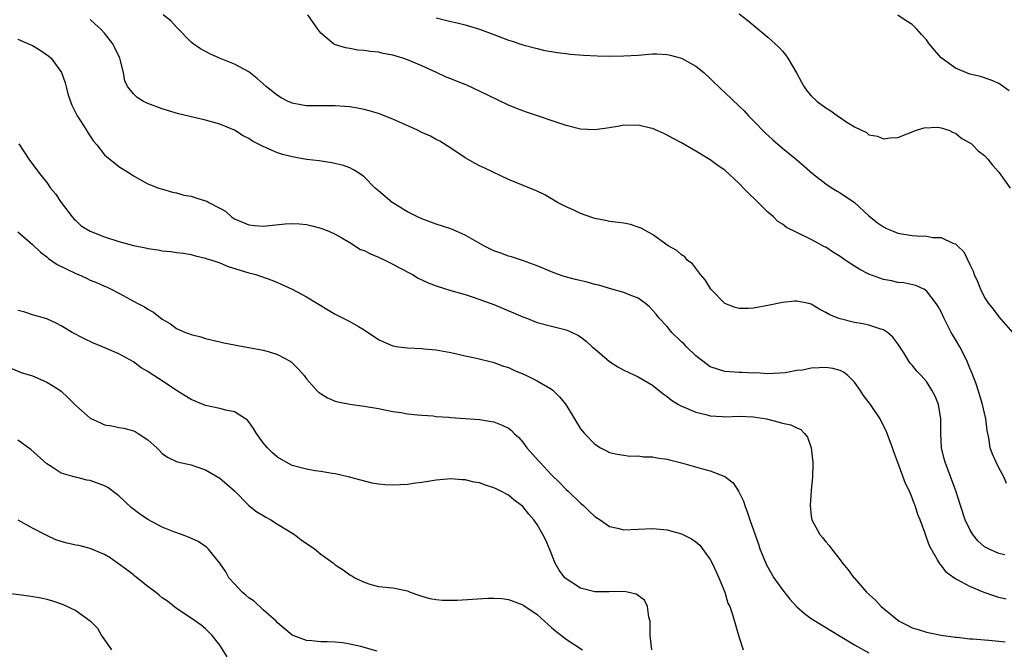
# Model space of a CAD drawing. Units: inches. Extents: x 2565000 to 2568000, y 1548000 to 1551000.
# Drawn here: x 2565113 to 2565250, y 1549753 to 1549840 of the extents above; entities that cross this region are included whole.
import ezdxf

# ---------------------------------------------------------------- set-up
doc = ezdxf.new("R2010")
doc.units = ezdxf.units.IN
doc.header["$MEASUREMENT"] = 0
doc.layers.add('LD25651548_2ft', color=115, linetype='Continuous')

msp = doc.modelspace()

# ---------------------------------------------------------------- linework, layer by layer
at = {"layer": 'LD25651548_2ft'}
for points, elevation in [([(2565249.83, 1549766.17), (2565249, 1549766.36), (2565247.57, 1549767), (2565247, 1549767.3), (2565246.09, 1549768.09), (2565245.41, 1549769), (2565245, 1549769.66), (2565244.35, 1549771), (2565243.68, 1549773), (2565243.03, 1549775.03), (2565241.55, 1549779), (2565241.45, 1549779.45), (2565241.05, 1549781), (2565240.95, 1549783), (2565240.97, 1549785), (2565240.63, 1549787), (2565240.16, 1549788.16), (2565239.73, 1549789), (2565239, 1549790.17), (2565238.61, 1549790.61), (2565238.24, 1549791), (2565237.64, 1549791.64), (2565237, 1549792.46), (2565236.73, 1549792.73), (2565236.52, 1549793), (2565235.84, 1549794.16), (2565235.3, 1549795), (2565235, 1549795.43), (2565234.32, 1549796.32), (2565233.56, 1549797), (2565233, 1549797.34), (2565232.53, 1549797.47), (2565231, 1549797.99), (2565230.17, 1549798.17), (2565229, 1549798.38), (2565227, 1549798.85), (2565226.57, 1549799), (2565225.46, 1549799.46), (2565225, 1549799.75), (2565224.18, 1549800.18), (2565223, 1549800.91), (2565222.65, 1549801), (2565221, 1549801.34), (2565220.7, 1549801.3), (2565219, 1549801.14), (2565217, 1549800.7), (2565215, 1549800.33), (2565214.3, 1549800.3), (2565213, 1549800.31), (2565212.44, 1549800.44), (2565211, 1549801.01), (2565209.06, 1549803), (2565208.27, 1549804.27), (2565207.66, 1549805), (2565206.51, 1549806.51), (2565205.81, 1549807), (2565205.46, 1549807.46), (2565205, 1549807.74), (2565204.36, 1549808.36), (2565203.14, 1549809), (2565201, 1549810.57), (2565200.13, 1549811), (2565199.42, 1549811.42), (2565199, 1549811.58), (2565197.92, 1549811.92), (2565197, 1549812.11), (2565196.22, 1549812.22), (2565195, 1549812.36), (2565194.48, 1549812.48), (2565193, 1549812.76), (2565192.84, 1549812.84), (2565191, 1549813.49), (2565189.98, 1549813.98), (2565189, 1549814.41), (2565187.82, 1549815), (2565187, 1549815.5), (2565186.04, 1549816.04), (2565185, 1549816.56), (2565181, 1549818.16), (2565177.73, 1549819.73), (2565177, 1549820.05), (2565176.38, 1549820.38), (2565175, 1549821.17), (2565173, 1549822.52), (2565171.48, 1549823.48), (2565171, 1549823.72), (2565170.18, 1549824.18), (2565169, 1549824.7), (2565168.42, 1549825), (2565165, 1549826.54), (2565163.23, 1549827.23), (2565163, 1549827.31), (2565161.69, 1549827.69), (2565161, 1549827.87), (2565160.06, 1549828.06), (2565159, 1549828.24), (2565158.31, 1549828.31), (2565157, 1549828.39), (2565156.4, 1549828.4), (2565155, 1549828.37), (2565153, 1549828.39), (2565152.47, 1549828.47), (2565151, 1549828.76), (2565150.83, 1549828.83), (2565150.47, 1549829), (2565149.49, 1549829.49), (2565149, 1549829.8), (2565147.47, 1549831), (2565147, 1549831.45), (2565146.18, 1549832.18), (2565145, 1549833.09), (2565143, 1549834.18), (2565140.96, 1549835), (2565139.59, 1549835.59), (2565139, 1549835.92), (2565138.29, 1549836.29), (2565137.28, 1549837), (2565137, 1549837.23), (2565135, 1549839.27), (2565134.18, 1549840.18), (2565133.12, 1549841)], 7578), ([(2565250.07, 1549776.07), (2565249.68, 1549777), (2565249, 1549778.22), (2565248.62, 1549779), (2565248.14, 1549780.14), (2565247.82, 1549781), (2565247.61, 1549782.39), (2565247.38, 1549783.38), (2565247.2, 1549785), (2565247, 1549785.82), (2565246.76, 1549787), (2565246.16, 1549789), (2565245.86, 1549789.86), (2565245.31, 1549791.31), (2565245, 1549792.05), (2565244.73, 1549792.73), (2565244.61, 1549793), (2565243.61, 1549795), (2565243, 1549796.02), (2565242.62, 1549796.62), (2565242.41, 1549797), (2565241.36, 1549799), (2565241, 1549799.83), (2565240.6, 1549800.6), (2565240.33, 1549801), (2565239, 1549802.77), (2565238.59, 1549803), (2565237.5, 1549803.5), (2565235.85, 1549803.85), (2565235, 1549803.92), (2565234.12, 1549804.12), (2565233, 1549804.33), (2565232.5, 1549804.5), (2565231, 1549805.08), (2565229.73, 1549805.73), (2565229, 1549806.17), (2565227.71, 1549807), (2565227, 1549807.49), (2565226.07, 1549808.07), (2565225, 1549808.78), (2565224.85, 1549808.85), (2565223, 1549809.88), (2565221.29, 1549810.71), (2565221, 1549810.83), (2565219.55, 1549811.55), (2565219, 1549812), (2565218.38, 1549812.38), (2565217.75, 1549813), (2565217, 1549813.64), (2565215.63, 1549815), (2565215.3, 1549815.3), (2565214.29, 1549816.29), (2565213.62, 1549817), (2565213, 1549817.62), (2565211, 1549819.46), (2565210.09, 1549820.09), (2565209, 1549820.9), (2565207, 1549822.12), (2565206.42, 1549822.42), (2565205, 1549823.28), (2565203.87, 1549823.87), (2565203, 1549824.34), (2565202.55, 1549824.55), (2565201, 1549825.23), (2565200.71, 1549825.29), (2565199, 1549825.73), (2565198.32, 1549825.68), (2565197, 1549825.71), (2565196.42, 1549825.58), (2565194.69, 1549825.31), (2565193, 1549825.07), (2565192.93, 1549825.07), (2565191, 1549825.16), (2565189, 1549825.65), (2565183.53, 1549827.53), (2565183, 1549827.67), (2565182.04, 1549828.04), (2565181, 1549828.5), (2565180.64, 1549828.64), (2565179.96, 1549829), (2565178.07, 1549829.93), (2565175.25, 1549831.25), (2565175, 1549831.36), (2565173.81, 1549831.81), (2565173, 1549832.15), (2565172.37, 1549832.37), (2565171.05, 1549833), (2565169, 1549833.93), (2565167, 1549834.78), (2565166.36, 1549835), (2565165, 1549835.41), (2565163.65, 1549835.65), (2565163, 1549835.8), (2565161.9, 1549835.9), (2565161, 1549836.06), (2565160.11, 1549836.11), (2565159, 1549836.35), (2565158.4, 1549836.4), (2565156.9, 1549836.9), (2565156.77, 1549837), (2565155, 1549838.44), (2565154.57, 1549839), (2565153.19, 1549841)], 7580), ([(2565213, 1549841.15), (2565214.22, 1549840.22), (2565217, 1549837.89), (2565217.98, 1549837), (2565218.5, 1549836.5), (2565219, 1549835.96), (2565219.43, 1549835.43), (2565219.74, 1549835), (2565220.95, 1549832.95), (2565221.65, 1549831.65), (2565222.03, 1549831), (2565222.43, 1549830.43), (2565223, 1549829.78), (2565223.81, 1549829), (2565225, 1549828.11), (2565225.7, 1549827.7), (2565226.63, 1549827), (2565227, 1549826.75), (2565227.78, 1549826.22), (2565229, 1549825.47), (2565230.67, 1549824.67), (2565231, 1549824.39), (2565232.18, 1549824.18), (2565233, 1549823.8), (2565233.93, 1549823.93), (2565235, 1549823.98), (2565237.59, 1549825), (2565238.64, 1549825.36), (2565240.56, 1549825.44), (2565241, 1549825.35), (2565242.09, 1549825), (2565242.69, 1549824.69), (2565243, 1549824.62), (2565243.87, 1549823.87), (2565245, 1549823.28), (2565245.15, 1549823.15), (2565245.38, 1549823), (2565246.14, 1549822.14), (2565247, 1549821.49), (2565247.47, 1549821), (2565248.15, 1549820.15), (2565249, 1549819.2), (2565250.56, 1549817)], 7584), ([(2565250.46, 1549830.46), (2565249.29, 1549831.29), (2565249, 1549831.47), (2565247.94, 1549831.94), (2565246.46, 1549832.46), (2565245, 1549832.78), (2565244.44, 1549833), (2565243, 1549833.61), (2565241.03, 1549835.03), (2565240.08, 1549836.08), (2565239.37, 1549837), (2565239, 1549837.53), (2565238.28, 1549838.28), (2565237.64, 1549839), (2565237.31, 1549839.31), (2565237, 1549839.64), (2565236.15, 1549840.15), (2565235, 1549840.96)], 7586), ([(2565250.02, 1549760.02), (2565249, 1549760.27), (2565248.44, 1549760.44), (2565246.96, 1549760.96), (2565245, 1549761.77), (2565243.29, 1549762.71), (2565243, 1549762.85), (2565242.76, 1549763), (2565241.73, 1549763.73), (2565241, 1549764.72), (2565240.86, 1549764.86), (2565240.52, 1549765.48), (2565239.61, 1549767), (2565239.4, 1549767.4), (2565239, 1549768.57), (2565238.87, 1549768.87), (2565238.74, 1549769.26), (2565238.09, 1549771), (2565237.77, 1549771.77), (2565237.4, 1549773), (2565237.27, 1549773.27), (2565237, 1549774.09), (2565236.6, 1549775), (2565236.06, 1549776.06), (2565235, 1549778.95), (2565234.43, 1549780.43), (2565234.25, 1549781), (2565233.52, 1549783), (2565233.37, 1549783.37), (2565232.71, 1549784.71), (2565232.56, 1549785), (2565231.23, 1549787), (2565230.26, 1549788.26), (2565229.8, 1549789), (2565229, 1549790.09), (2565228.06, 1549791), (2565227.48, 1549791.48), (2565227, 1549791.7), (2565225.99, 1549791.99), (2565225, 1549792.14), (2565224.09, 1549792.09), (2565223, 1549792.05), (2565221.78, 1549791.78), (2565221, 1549791.71), (2565219.37, 1549791.37), (2565217, 1549791.26), (2565215.38, 1549791.38), (2565215, 1549791.36), (2565213.43, 1549791.43), (2565213, 1549791.42), (2565211, 1549791.57), (2565209, 1549792.24), (2565208.56, 1549792.56), (2565207, 1549793.73), (2565205.71, 1549795), (2565205.36, 1549795.36), (2565205, 1549795.69), (2565203.65, 1549797), (2565203, 1549797.79), (2565201.85, 1549799), (2565201.5, 1549799.5), (2565201, 1549800.08), (2565200.55, 1549800.55), (2565200.01, 1549801), (2565199, 1549801.73), (2565197.87, 1549802.13), (2565197, 1549802.53), (2565195, 1549803.06), (2565193.52, 1549803.52), (2565193, 1549803.63), (2565191.93, 1549803.93), (2565190.32, 1549804.32), (2565188.74, 1549804.74), (2565187.97, 1549805), (2565187, 1549805.37), (2565185, 1549806.23), (2565182.97, 1549806.97), (2565181.45, 1549807.45), (2565181, 1549807.56), (2565179.96, 1549807.96), (2565179, 1549808.29), (2565177.58, 1549809), (2565175, 1549810.48), (2565173.74, 1549811), (2565173, 1549811.34), (2565171, 1549811.98), (2565170.27, 1549812.27), (2565169, 1549812.71), (2565168.39, 1549813), (2565167, 1549813.71), (2565164.89, 1549815), (2565163, 1549816.59), (2565162.55, 1549817), (2565161, 1549818.53), (2565160.34, 1549819), (2565159.54, 1549819.54), (2565159, 1549819.78), (2565158.12, 1549820.12), (2565156.51, 1549820.51), (2565154.76, 1549820.76), (2565153, 1549820.97), (2565151, 1549821.32), (2565149.66, 1549821.66), (2565149, 1549821.87), (2565147.42, 1549822.58), (2565147, 1549822.74), (2565146.53, 1549823), (2565145.51, 1549823.51), (2565145, 1549823.86), (2565144.24, 1549824.24), (2565143, 1549825.02), (2565141, 1549825.83), (2565139, 1549826.41), (2565135.26, 1549827.26), (2565133.72, 1549827.72), (2565133, 1549827.95), (2565131, 1549828.72), (2565130.41, 1549829), (2565129.52, 1549829.52), (2565129, 1549830.04), (2565128.21, 1549831), (2565127.82, 1549831.82), (2565127.63, 1549833), (2565127.19, 1549834.81), (2565127.13, 1549835), (2565126.44, 1549836.44), (2565126.13, 1549837), (2565125, 1549838.47), (2565124.5, 1549839), (2565123.72, 1549839.72), (2565123, 1549840.33)], 7576), ([(2565171, 1549840.56), (2565172.27, 1549840.27), (2565173, 1549840.07), (2565173.89, 1549839.89), (2565175, 1549839.59), (2565175.48, 1549839.48), (2565177, 1549839.03), (2565179, 1549838.29), (2565180.2, 1549837.8), (2565181, 1549837.5), (2565181.39, 1549837.39), (2565183, 1549836.84), (2565185, 1549836.31), (2565186.07, 1549836.07), (2565187, 1549835.93), (2565187.77, 1549835.77), (2565189, 1549835.65), (2565189.56, 1549835.56), (2565191.41, 1549835.41), (2565193.32, 1549835.32), (2565195, 1549835.29), (2565197, 1549835.3), (2565199, 1549835.41), (2565201, 1549835.57), (2565201.57, 1549835.57), (2565203, 1549835.52), (2565203.42, 1549835.42), (2565205, 1549835), (2565207, 1549833.89), (2565208.08, 1549833), (2565209, 1549832.16), (2565210.59, 1549830.59), (2565211, 1549830.22), (2565213, 1549828.36), (2565213.69, 1549827.69), (2565214.31, 1549827), (2565215, 1549826.31), (2565216.63, 1549824.63), (2565217.67, 1549823.67), (2565219, 1549822.52), (2565220.94, 1549820.94), (2565222.02, 1549820.01), (2565223.15, 1549819), (2565225, 1549817.59), (2565225.9, 1549817), (2565226.58, 1549816.58), (2565227, 1549816.35), (2565228.98, 1549815), (2565231, 1549813.14), (2565232.17, 1549812.17), (2565233, 1549811.63), (2565233.41, 1549811.41), (2565234.35, 1549811), (2565235, 1549810.75), (2565235.29, 1549810.71), (2565237, 1549810.4), (2565237.65, 1549810.35), (2565239, 1549810.31), (2565239.84, 1549810.16), (2565241, 1549810.12), (2565242.64, 1549809.36), (2565243, 1549809.26), (2565243.3, 1549809), (2565244.17, 1549808.17), (2565245, 1549806.39), (2565245.47, 1549805.47), (2565245.61, 1549805), (2565246.06, 1549804.06), (2565246.47, 1549803), (2565247, 1549801.85), (2565247.59, 1549801), (2565248.22, 1549800.22), (2565249, 1549799.13), (2565250.94, 1549796.94)], 7582), ([(2565113, 1549837.63), (2565114.45, 1549837), (2565115, 1549836.74), (2565116.09, 1549836.09), (2565117.28, 1549835.28), (2565117.59, 1549835), (2565119.04, 1549833), (2565119.55, 1549831.55), (2565119.66, 1549831), (2565119.93, 1549830.07), (2565120.26, 1549829), (2565120.48, 1549828.48), (2565121.22, 1549827), (2565121.68, 1549826.32), (2565122.52, 1549825), (2565122.68, 1549824.68), (2565123, 1549824.19), (2565123.49, 1549823.49), (2565123.94, 1549823), (2565125, 1549821.61), (2565125.31, 1549821.31), (2565126.43, 1549820.43), (2565127, 1549820), (2565128.56, 1549819), (2565129, 1549818.7), (2565131, 1549817.58), (2565132.52, 1549817), (2565132.88, 1549816.88), (2565134.42, 1549816.42), (2565135, 1549816.33), (2565136.02, 1549816.02), (2565137, 1549815.86), (2565137.65, 1549815.65), (2565139, 1549815.24), (2565139.18, 1549815.18), (2565139.48, 1549815), (2565141, 1549814.22), (2565141.77, 1549813.77), (2565142.61, 1549813), (2565143, 1549812.74), (2565145, 1549811.89), (2565145.81, 1549811.81), (2565147, 1549811.73), (2565150.03, 1549812.03), (2565151, 1549812.06), (2565152.03, 1549812.03), (2565153, 1549811.92), (2565153.76, 1549811.76), (2565155, 1549811.45), (2565156.1, 1549811), (2565157, 1549810.61), (2565157.92, 1549810.08), (2565159, 1549809.43), (2565160.5, 1549808.5), (2565161, 1549808.32), (2565161.86, 1549807.86), (2565163, 1549807.41), (2565163.88, 1549807), (2565165, 1549806.43), (2565165.92, 1549805.92), (2565167.69, 1549805), (2565168.51, 1549804.51), (2565169, 1549804.28), (2565169.88, 1549803.88), (2565171, 1549803.45), (2565173, 1549802.82), (2565175, 1549802.23), (2565176.13, 1549801.87), (2565179, 1549800.85), (2565181.72, 1549799.72), (2565183, 1549799.16), (2565183.44, 1549799), (2565185, 1549798.37), (2565187, 1549797.84), (2565189, 1549797.35), (2565189.25, 1549797.25), (2565189.83, 1549797), (2565190.62, 1549796.62), (2565191, 1549796.38), (2565191.78, 1549795.78), (2565192.63, 1549795), (2565193, 1549794.7), (2565195, 1549792.95), (2565196.2, 1549792.2), (2565197, 1549791.77), (2565199, 1549790.82), (2565201, 1549789.66), (2565202.47, 1549788.47), (2565203, 1549788.1), (2565203.6, 1549787.6), (2565204.58, 1549787), (2565205, 1549786.77), (2565205.37, 1549786.63), (2565207, 1549785.93), (2565208.4, 1549785.6), (2565209, 1549785.42), (2565210.68, 1549785.32), (2565211, 1549785.29), (2565213, 1549785.37), (2565215, 1549785.31), (2565216.77, 1549785), (2565218.56, 1549784.56), (2565219, 1549784.41), (2565220.18, 1549784.19), (2565221, 1549783.75), (2565221.55, 1549783.55), (2565222.07, 1549783), (2565222.46, 1549782.46), (2565222.99, 1549780.99), (2565223.22, 1549779), (2565223.22, 1549778.78), (2565223.18, 1549777), (2565223, 1549775.08), (2565222.85, 1549773), (2565223, 1549771.53), (2565223.08, 1549771), (2565224.2, 1549769), (2565224.57, 1549768.57), (2565225, 1549767.98), (2565225.47, 1549767.47), (2565225.79, 1549767), (2565227, 1549765.46), (2565227.33, 1549765), (2565228.11, 1549764.11), (2565228.92, 1549763), (2565229, 1549762.93), (2565230.66, 1549761), (2565231.9, 1549759.9), (2565232.69, 1549759), (2565234.44, 1549757.56), (2565235, 1549757.12), (2565235.18, 1549757), (2565236.4, 1549756.4), (2565237, 1549756.06), (2565237.83, 1549755.83), (2565239, 1549755.44), (2565241, 1549755.06), (2565243, 1549754.77), (2565243.25, 1549754.75), (2565245, 1549754.55), (2565245.46, 1549754.54), (2565247, 1549754.39), (2565247.64, 1549754.36), (2565249, 1549754.19), (2565249.89, 1549754.11)], 7574), ([(2565113.14, 1549823.14), (2565114.49, 1549821), (2565115.96, 1549819), (2565117, 1549817.77), (2565117.52, 1549817), (2565118.19, 1549816.19), (2565118.99, 1549815), (2565120.53, 1549813), (2565120.74, 1549812.74), (2565121, 1549812.48), (2565121.78, 1549811.78), (2565123, 1549811), (2565125, 1549810.22), (2565127, 1549809.59), (2565129, 1549809.05), (2565130.7, 1549808.7), (2565131, 1549808.62), (2565132.42, 1549808.42), (2565133, 1549808.3), (2565134.2, 1549808.2), (2565135, 1549808.08), (2565135.96, 1549807.96), (2565137, 1549807.8), (2565137.62, 1549807.62), (2565139, 1549807.3), (2565139.2, 1549807.2), (2565139.89, 1549807), (2565141, 1549806.61), (2565142.13, 1549806.13), (2565145, 1549805.26), (2565145.96, 1549805), (2565148.22, 1549804.22), (2565149, 1549803.91), (2565151.03, 1549803), (2565153, 1549801.93), (2565154.55, 1549801), (2565156.07, 1549800.07), (2565157, 1549799.52), (2565157.35, 1549799.35), (2565159, 1549798.49), (2565160.2, 1549797.8), (2565161, 1549797.37), (2565163, 1549796.03), (2565163.68, 1549795.68), (2565165, 1549795.13), (2565165.78, 1549795), (2565167, 1549794.84), (2565169, 1549794.76), (2565169.28, 1549794.72), (2565171, 1549794.58), (2565173, 1549794.2), (2565174.02, 1549793.98), (2565175, 1549793.73), (2565176.59, 1549793.41), (2565178.85, 1549792.85), (2565179, 1549792.82), (2565180.32, 1549792.32), (2565181, 1549792.11), (2565181.75, 1549791.75), (2565183, 1549791.24), (2565183.53, 1549791), (2565185, 1549790.27), (2565187, 1549789.11), (2565187.16, 1549789), (2565188.08, 1549788.08), (2565188.95, 1549787), (2565190.16, 1549785), (2565191, 1549783.64), (2565191.54, 1549783), (2565193, 1549781.5), (2565193.79, 1549781), (2565194.59, 1549780.59), (2565195, 1549780.33), (2565196.1, 1549780.1), (2565197, 1549779.96), (2565197.85, 1549779.85), (2565199, 1549779.89), (2565199.75, 1549779.75), (2565201, 1549779.74), (2565201.59, 1549779.59), (2565203, 1549779.41), (2565203.32, 1549779.32), (2565205, 1549778.93), (2565207.91, 1549778.09), (2565209, 1549777.8), (2565211, 1549777.03), (2565212.16, 1549776.16), (2565212.93, 1549775), (2565213.61, 1549773.61), (2565213.78, 1549773), (2565214.12, 1549772.12), (2565214.47, 1549771), (2565215.67, 1549767.67), (2565215.89, 1549767), (2565216.69, 1549765), (2565216.79, 1549764.79), (2565217.8, 1549763), (2565219, 1549761.31), (2565220.03, 1549760.03), (2565221, 1549758.97), (2565222.04, 1549758.04), (2565223, 1549757.36), (2565223.57, 1549757), (2565227, 1549754.9), (2565229, 1549753.71), (2565231, 1549752.57)], 7572), ([(2565113, 1549810.91), (2565115, 1549809.19), (2565116.1, 1549808.1), (2565117, 1549807.45), (2565117.24, 1549807.24), (2565118.42, 1549806.42), (2565121, 1549805.17), (2565121.41, 1549805), (2565122.5, 1549804.5), (2565123, 1549804.25), (2565123.9, 1549803.9), (2565125, 1549803.39), (2565125.29, 1549803.29), (2565125.93, 1549803), (2565127, 1549802.44), (2565129.63, 1549801), (2565130.53, 1549800.53), (2565131, 1549800.2), (2565131.79, 1549799.79), (2565133, 1549798.84), (2565134.17, 1549798.17), (2565135, 1549797.54), (2565136.25, 1549797), (2565136.8, 1549796.8), (2565137, 1549796.69), (2565138.36, 1549796.36), (2565139, 1549796.16), (2565141, 1549795.7), (2565141.55, 1549795.55), (2565143, 1549795.29), (2565143.23, 1549795.23), (2565145, 1549794.92), (2565147, 1549794.55), (2565147.67, 1549794.33), (2565149, 1549793.94), (2565150.76, 1549793), (2565150.9, 1549792.9), (2565151.9, 1549791.9), (2565152.68, 1549791), (2565153, 1549790.58), (2565154.38, 1549789), (2565154.69, 1549788.69), (2565155.91, 1549787.91), (2565157, 1549787.48), (2565157.35, 1549787.35), (2565159.03, 1549787.03), (2565161, 1549786.77), (2565163, 1549786.43), (2565165, 1549786.04), (2565166.13, 1549785.87), (2565167, 1549785.72), (2565168.41, 1549785.59), (2565169, 1549785.5), (2565170.59, 1549785.41), (2565171, 1549785.35), (2565172.75, 1549785.25), (2565173, 1549785.22), (2565177, 1549784.93), (2565178.66, 1549784.66), (2565179, 1549784.59), (2565180.16, 1549784.16), (2565181, 1549783.7), (2565181.41, 1549783.41), (2565181.79, 1549783), (2565182.43, 1549782.43), (2565183, 1549781.78), (2565183.58, 1549781), (2565185.19, 1549779.19), (2565185.34, 1549779), (2565187, 1549777.26), (2565188.14, 1549776.14), (2565189, 1549775.24), (2565189.27, 1549775), (2565191, 1549773.33), (2565191.4, 1549773), (2565192.2, 1549772.2), (2565193, 1549771.46), (2565193.71, 1549771), (2565195, 1549770.08), (2565196.13, 1549769.87), (2565197, 1549769.63), (2565201, 1549769.84), (2565203, 1549769.64), (2565205, 1549769.07), (2565206.39, 1549768.39), (2565207, 1549767.98), (2565207.53, 1549767.53), (2565209, 1549765.52), (2565209.28, 1549765), (2565209.81, 1549763.81), (2565210.2, 1549763), (2565211, 1549761), (2565211.45, 1549759.45), (2565211.7, 1549759), (2565212.1, 1549757.9), (2565213, 1549754.71), (2565213.55, 1549753)], 7570), ([(2565200.89, 1549753), (2565200.66, 1549755), (2565200.68, 1549756.68), (2565200.65, 1549757), (2565200.49, 1549757.51), (2565200.31, 1549759), (2565199.87, 1549759.87), (2565198.73, 1549760.73), (2565197.51, 1549761), (2565197, 1549761.08), (2565194.95, 1549761.05), (2565193, 1549761.05), (2565191, 1549761.53), (2565189, 1549762.83), (2565188.83, 1549763), (2565188.06, 1549764.06), (2565187.5, 1549765), (2565186.69, 1549767), (2565186.19, 1549768.19), (2565185.8, 1549769), (2565185, 1549770.38), (2565184.55, 1549771), (2565183.82, 1549771.82), (2565183, 1549772.85), (2565182.83, 1549773), (2565181.77, 1549773.77), (2565181, 1549774.43), (2565179.94, 1549775), (2565179.3, 1549775.3), (2565179, 1549775.46), (2565177.82, 1549775.82), (2565177, 1549776.14), (2565176.25, 1549776.25), (2565175, 1549776.55), (2565174.56, 1549776.56), (2565173, 1549776.68), (2565171, 1549776.51), (2565170.44, 1549776.44), (2565169, 1549776.19), (2565168.1, 1549776.1), (2565167, 1549775.92), (2565165, 1549775.82), (2565163.88, 1549775.88), (2565163, 1549775.97), (2565162.12, 1549776.12), (2565160.52, 1549776.52), (2565158.95, 1549776.95), (2565157, 1549777.39), (2565156.56, 1549777.44), (2565155, 1549777.72), (2565154.19, 1549777.81), (2565153, 1549778.02), (2565151, 1549778.56), (2565150.18, 1549779), (2565149, 1549779.68), (2565148.29, 1549780.29), (2565147.59, 1549781), (2565147, 1549781.71), (2565146.08, 1549783), (2565145.68, 1549783.68), (2565145, 1549784.59), (2565144.81, 1549784.81), (2565144.55, 1549785), (2565143, 1549785.97), (2565141.8, 1549786.2), (2565141, 1549786.45), (2565139, 1549786.87), (2565137, 1549787.69), (2565136.18, 1549788.18), (2565134.96, 1549788.96), (2565133, 1549790.29), (2565131.32, 1549791.32), (2565131, 1549791.57), (2565130.06, 1549792.06), (2565129, 1549792.92), (2565127, 1549794), (2565124.7, 1549795), (2565123.48, 1549795.48), (2565122.13, 1549796.13), (2565120.49, 1549797), (2565119, 1549797.9), (2565118.28, 1549798.27), (2565117, 1549798.89), (2565115, 1549799.44), (2565113.83, 1549799.83), (2565113, 1549800.02)], 7568), ([(2565112.03, 1549792.03), (2565113.45, 1549791.45), (2565115, 1549790.95), (2565117, 1549790.1), (2565117.69, 1549789.69), (2565118.78, 1549789), (2565119, 1549788.85), (2565119.94, 1549787.94), (2565121, 1549786.88), (2565123, 1549785.09), (2565124.44, 1549784.44), (2565125, 1549784.2), (2565126.03, 1549784.03), (2565127, 1549783.82), (2565127.7, 1549783.7), (2565129, 1549783.34), (2565129.24, 1549783.24), (2565129.67, 1549783), (2565131, 1549782.09), (2565132.24, 1549781), (2565132.63, 1549780.63), (2565133, 1549780.22), (2565133.72, 1549779.72), (2565135.05, 1549779.05), (2565137, 1549778.62), (2565137.53, 1549778.47), (2565139, 1549777.96), (2565141, 1549776.81), (2565141.97, 1549775.97), (2565143, 1549775.02), (2565145, 1549773), (2565146.14, 1549772.14), (2565147, 1549771.6), (2565147.38, 1549771.38), (2565148.08, 1549771), (2565149, 1549770.44), (2565151.32, 1549769), (2565152.26, 1549768.26), (2565154.1, 1549767), (2565155, 1549766.26), (2565156.73, 1549765), (2565157, 1549764.78), (2565158.09, 1549764.09), (2565159, 1549763.39), (2565159.27, 1549763.27), (2565159.7, 1549763), (2565161, 1549762.36), (2565161.92, 1549762.08), (2565163, 1549761.8), (2565165, 1549761.58), (2565167, 1549761.17), (2565167.38, 1549761), (2565168.57, 1549760.57), (2565169, 1549760.44), (2565170.1, 1549760.1), (2565171, 1549759.96), (2565171.87, 1549759.87), (2565173.9, 1549759.9), (2565178.16, 1549760.16), (2565179, 1549760.17), (2565180.1, 1549760.1), (2565181, 1549759.98), (2565183, 1549759.23), (2565183.13, 1549759.13), (2565185, 1549757.88), (2565186, 1549757), (2565186.52, 1549756.52), (2565187, 1549756.12), (2565187.58, 1549755.58), (2565188.36, 1549755), (2565189, 1549754.5), (2565191.29, 1549753)], 7566), ([(2565162.82, 1549752.82), (2565161, 1549753.31), (2565160.55, 1549753.45), (2565159, 1549753.81), (2565158.03, 1549753.97), (2565157, 1549754.05), (2565155.89, 1549754.11), (2565155, 1549754.1), (2565153.74, 1549754.26), (2565153, 1549754.3), (2565151.04, 1549755.04), (2565149, 1549756.75), (2565148.78, 1549757), (2565147, 1549758.56), (2565145.74, 1549759.74), (2565145, 1549760.21), (2565144.58, 1549760.58), (2565144.07, 1549761), (2565143, 1549762.14), (2565142.25, 1549763), (2565141.83, 1549763.83), (2565141, 1549765), (2565139.38, 1549767), (2565139.19, 1549767.19), (2565139, 1549767.33), (2565138, 1549768), (2565136.64, 1549768.64), (2565135.67, 1549769), (2565134.63, 1549769.37), (2565133, 1549770.02), (2565131, 1549771.06), (2565129.83, 1549771.83), (2565128.71, 1549772.71), (2565127, 1549774.33), (2565125.48, 1549775.48), (2565125, 1549775.74), (2565123, 1549776.49), (2565122.53, 1549776.52), (2565121, 1549776.92), (2565120.92, 1549776.92), (2565119, 1549777.48), (2565117.6, 1549778.4), (2565117, 1549778.76), (2565114.77, 1549780.77), (2565114.47, 1549781), (2565113, 1549782.07)], 7564), ([(2565142.02, 1549752.02), (2565141, 1549753.63), (2565139.92, 1549755), (2565139.47, 1549755.47), (2565139, 1549755.91), (2565138.4, 1549756.41), (2565137, 1549757.4), (2565135, 1549758.75), (2565133.74, 1549759.74), (2565133, 1549760.23), (2565132.59, 1549760.59), (2565132.07, 1549761), (2565131, 1549761.8), (2565129.22, 1549763.22), (2565129, 1549763.38), (2565128.1, 1549764.1), (2565125.76, 1549765.76), (2565125, 1549766.22), (2565123, 1549767.07), (2565121.44, 1549767.44), (2565121, 1549767.52), (2565119.8, 1549767.8), (2565119, 1549768.02), (2565118.25, 1549768.25), (2565117, 1549768.85), (2565116.89, 1549768.89), (2565115, 1549769.88), (2565113.01, 1549770.99)], 7562), ([(2565111, 1549760.96), (2565114.49, 1549760.48), (2565116.2, 1549760.2), (2565117, 1549760.01), (2565117.8, 1549759.8), (2565119.27, 1549759.27), (2565121, 1549758.45), (2565123, 1549757.01), (2565124.03, 1549756.02), (2565124.6, 1549755), (2565125.96, 1549753)], 7560)]:
    msp.add_lwpolyline(points, dxfattribs=dict(at, elevation=elevation))

doc.saveas('drawing.dxf')
